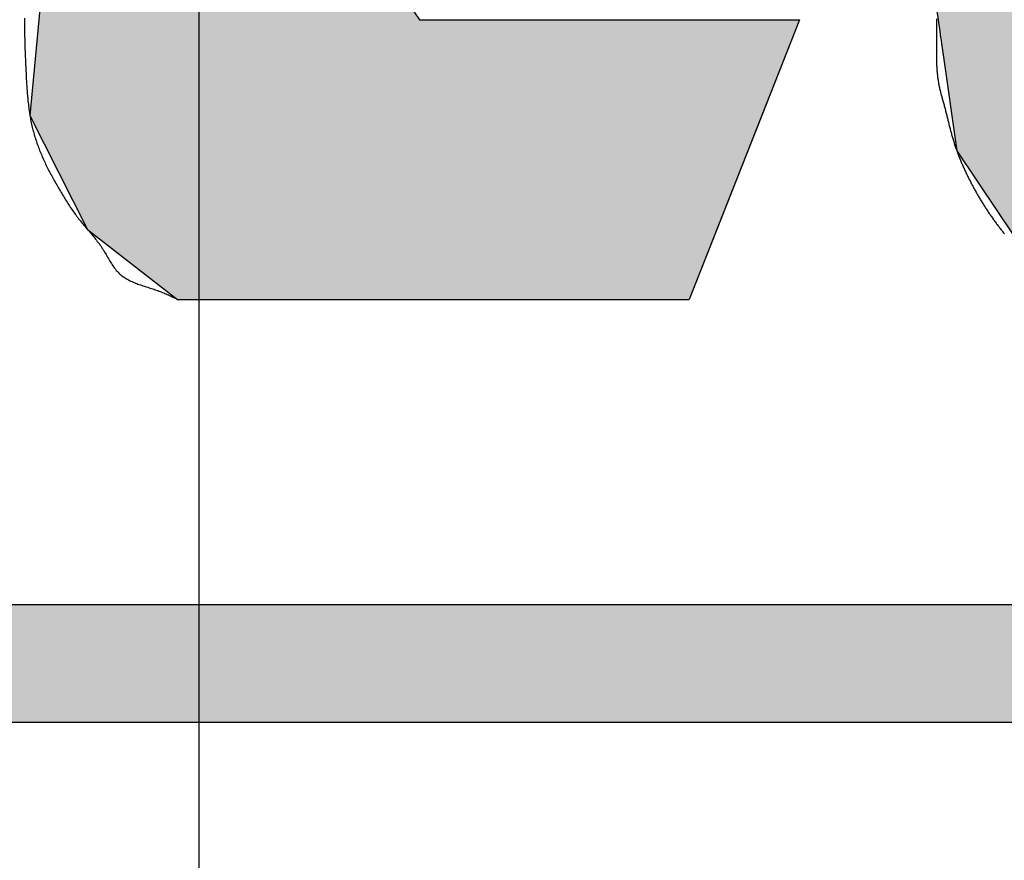
# Model space of a CAD drawing. Extents: x 236 to 506, y 167 to 362.
# Drawn here: x 324 to 326, y 283 to 285 of the extents above; entities that cross this region are included whole.
import ezdxf

# ---------------------------------------------------------------- set-up
doc = ezdxf.new("R2010")
doc.units = 0
doc.linetypes.add('CENTER2', pattern=[28.575, 19.05, -3.175, 3.175, -3.175])
for name, color, linetype in [('ROGO', 6, 'CONTINUOUS'), ('中心線', 4, 'CENTER2'), ('外形線', 7, 'CONTINUOUS'), ('寸法線', 2, 'CONTINUOUS')]:
    doc.layers.add(name, color=color, linetype=linetype)

# ---------------------------------------------------------------- blocks, each defined once
blk = doc.blocks.new('*U32')
at = {"layer": 'ROGO', "color": 4, "linetype": 'CONTINUOUS'}
for p, q in [((2.4954, 0.4903), (31.5497, 0.4903)), ((2.2736, 0), (31.3052, 0))]:
    blk.add_line(p, q, dxfattribs=at)
for points in [[(2.4954, 0.4903), (2.2736, 0), (31.3052, 0)], [(2.4954, 0.4903), (2.4954, 0.4903), (31.5497, 0.4903)], [(2.2736, 0), (2.2736, 0), (31.3052, 0)]]:
    blk.add_solid(points, dxfattribs=at)
at = {"layer": 'ROGO', "color": 4, "linetype": 'CONTINUOUS', "extrusion": (0, 0, -1)}
blk.add_solid([(-2.4954, 0.4903), (-31.5497, 0.4903), (-31.3052, 0)], dxfattribs=at)
blk = doc.blocks.new('*U36')
at = {"layer": 'ROGO', "color": 4, "linetype": 'CONTINUOUS'}
for p, q in [((24.7411, 4.9041), (24.155, 4.798)), ((24.7411, 4.9041), (26.53, 4.9041)), ((26.53, 4.9041), (26.9631, 4.798)), ((24.145, 4.7962), (23.6151, 4.4986)), ((24.155, 4.798), (24.145, 4.7962)), ((26.9631, 4.798), (26.965, 4.7962)), ((26.965, 4.7962), (27.2785, 4.4986)), ((23.6061, 4.487), (23.0386, 3.759)), ((23.6151, 4.4986), (23.6061, 4.487)), ((27.2785, 4.4986), (27.2907, 4.487)), ((27.2907, 4.487), (27.5781, 3.759)), ((23.0241, 3.7404), (23.0005, 3.7102)), ((23.026, 3.7428), (23.0241, 3.7404)), ((23.038, 3.7582), (23.026, 3.7428)), ((23.0386, 3.759), (23.038, 3.7582)), ((25.1921, 3.7404), (25.1088, 3.7102)), ((25.2046, 3.7428), (25.1921, 3.7404)), ((25.2847, 3.7582), (25.2046, 3.7428)), ((25.3726, 3.759), (25.2847, 3.7582)), ((25.3726, 3.759), (25.3766, 3.7582)), ((25.3766, 3.7582), (25.4525, 3.7428)), ((25.4525, 3.7428), (25.4576, 3.7404)), ((25.4576, 3.7404), (25.5215, 3.7102)), ((27.5781, 3.759), (27.5784, 3.7582)), ((27.5784, 3.7582), (27.5845, 3.7428)), ((27.5845, 3.7428), (27.5854, 3.7404)), ((27.5854, 3.7404), (27.5973, 3.7102)), ((22.9975, 3.7063), (22.9633, 3.6624)), ((23.0005, 3.7102), (22.9975, 3.7063)), ((25.098, 3.7063), (25.0157, 3.6624)), ((25.1088, 3.7102), (25.098, 3.7063)), ((25.5215, 3.7102), (25.5261, 3.7063)), ((25.5261, 3.7063), (25.5772, 3.6624)), ((27.5973, 3.7102), (27.5989, 3.7063)), ((27.5989, 3.7063), (27.6162, 3.6624)), ((22.9585, 3.6562), (22.9154, 3.601)), ((22.9592, 3.6571), (22.9585, 3.6562)), ((22.9633, 3.6624), (22.9592, 3.6571)), ((25.0047, 3.6562), (24.928, 3.601)), ((25.0059, 3.6571), (25.0047, 3.6562)), ((25.0157, 3.6624), (25.0059, 3.6571)), ((25.5772, 3.6624), (25.5807, 3.6571)), ((25.5807, 3.6571), (25.5812, 3.6562)), ((25.5812, 3.6562), (25.6175, 3.601)), ((27.6187, 3.6562), (27.6027, 3.601)), ((27.6162, 3.6624), (27.6183, 3.6571)), ((27.6183, 3.6571), (27.6187, 3.6562)), ((22.9104, 3.5946), (22.879, 3.5544)), ((22.9154, 3.601), (22.9104, 3.5946)), ((24.9191, 3.5946), (24.8762, 3.5544)), ((24.928, 3.601), (24.9191, 3.5946)), ((25.6175, 3.601), (25.6196, 3.5946)), ((25.6196, 3.5946), (25.6326, 3.5544)), ((27.6008, 3.5946), (27.5892, 3.5544)), ((27.6027, 3.601), (27.6008, 3.5946)), ((22.879, 3.5544), (22.8731, 3.5284)), ((24.8762, 3.5544), (24.8485, 3.5284)), ((25.6326, 3.5544), (25.641, 3.5284)), ((27.5892, 3.5544), (27.5817, 3.5284)), ((22.8714, 3.521), (22.8544, 3.4471)), ((22.8731, 3.5284), (22.8714, 3.521)), ((24.8407, 3.521), (24.7801, 3.4471)), ((24.8485, 3.5284), (24.8407, 3.521)), ((25.641, 3.5284), (25.6416, 3.521)), ((25.6416, 3.521), (25.6469, 3.4471)), ((27.5795, 3.521), (27.5582, 3.4471)), ((27.5817, 3.5284), (27.5795, 3.521)), ((22.8544, 3.4471), (22.8525, 3.4391)), ((24.7801, 3.4471), (24.7735, 3.4391)), ((25.6469, 3.4471), (25.6458, 3.4391)), ((27.5582, 3.4471), (27.5558, 3.4391)), ((22.8525, 3.4391), (22.8344, 3.3601)), ((24.7735, 3.4391), (24.7252, 3.3601)), ((25.6458, 3.4391), (25.6349, 3.3601)), ((27.5558, 3.4391), (27.533, 3.3601)), ((22.8324, 3.3517), (22.8138, 3.2705)), ((22.8344, 3.3601), (22.8324, 3.3517)), ((24.7201, 3.3517), (24.6858, 3.2705)), ((24.7252, 3.3601), (24.7201, 3.3517)), ((25.6321, 3.3517), (25.6054, 3.2705)), ((25.6349, 3.3601), (25.6321, 3.3517)), ((27.5306, 3.3517), (27.5071, 3.2705)), ((27.533, 3.3601), (27.5306, 3.3517)), ((22.8118, 3.262), (22.7933, 3.1815)), ((22.8138, 3.2705), (22.8118, 3.262)), ((24.6822, 3.262), (24.6633, 3.1815)), ((24.6858, 3.2705), (24.6822, 3.262)), ((25.601, 3.262), (25.5595, 3.1815)), ((25.6054, 3.2705), (25.601, 3.262)), ((27.5046, 3.262), (27.4813, 3.1815)), ((27.5071, 3.2705), (27.5046, 3.262)), ((22.7914, 3.1732), (22.7738, 3.0964)), ((22.7933, 3.1815), (22.7914, 3.1732)), ((24.6614, 3.1732), (24.6585, 3.0964)), ((24.6633, 3.1815), (24.6614, 3.1732)), ((25.5536, 3.1732), (25.499, 3.0964)), ((25.5595, 3.1815), (25.5536, 3.1732)), ((27.4789, 3.1732), (27.4567, 3.0964)), ((27.4813, 3.1815), (27.4789, 3.1732)), ((22.772, 3.0887), (22.7558, 3.0183)), ((22.7738, 3.0964), (22.772, 3.0887)), ((24.6585, 3.0964), (24.6583, 3.0887)), ((24.6583, 3.0887), (24.6717, 3.0183)), ((25.4917, 3.0887), (25.4258, 3.0183)), ((25.499, 3.0964), (25.4917, 3.0887)), ((27.4545, 3.0887), (27.4341, 3.0183)), ((27.4567, 3.0964), (27.4545, 3.0887)), ((22.7542, 3.0114), (22.7452, 2.972)), ((22.7558, 3.0183), (22.7542, 3.0114)), ((24.6717, 3.0183), (24.673, 3.0114)), ((24.673, 3.0114), (24.6918, 2.972)), ((25.4174, 3.0114), (25.3696, 2.972)), ((25.4258, 3.0183), (25.4174, 3.0114)), ((27.4321, 3.0114), (27.4207, 2.972)), ((27.4341, 3.0183), (27.4321, 3.0114)), ((22.7452, 2.972), (22.7491, 2.95)), ((24.6918, 2.972), (24.7023, 2.95)), ((25.3696, 2.972), (25.3428, 2.95)), ((27.4207, 2.972), (27.4144, 2.95)), ((22.7491, 2.95), (22.7502, 2.9441)), ((22.7502, 2.9441), (22.7592, 2.8938)), ((24.7023, 2.95), (24.7051, 2.9441)), ((24.7051, 2.9441), (24.7492, 2.8938)), ((25.3334, 2.9441), (25.253, 2.8938)), ((25.3428, 2.95), (25.3334, 2.9441)), ((27.4127, 2.9441), (27.3981, 2.8938)), ((27.4144, 2.95), (27.4127, 2.9441)), ((22.7592, 2.8938), (22.7601, 2.8892)), ((22.7601, 2.8892), (22.7667, 2.852)), ((24.7492, 2.8938), (24.7533, 2.8892)), ((24.7533, 2.8892), (24.811, 2.852)), ((25.2427, 2.8892), (25.1594, 2.852)), ((25.253, 2.8938), (25.2427, 2.8892)), ((27.3968, 2.8892), (27.386, 2.852)), ((27.3981, 2.8938), (27.3968, 2.8892)), ((22.7667, 2.852), (22.7673, 2.8488)), ((22.7673, 2.8488), (22.7714, 2.8259)), ((24.811, 2.852), (24.8159, 2.8488)), ((24.8159, 2.8488), (24.8858, 2.8259)), ((25.1481, 2.8488), (25.0656, 2.8259)), ((25.1594, 2.852), (25.1481, 2.8488)), ((27.3851, 2.8488), (27.3785, 2.8259)), ((27.386, 2.852), (27.3851, 2.8488)), ((22.7714, 2.8259), (22.7717, 2.8243)), ((22.7717, 2.8243), (22.7731, 2.8166)), ((22.7731, 2.8166), (22.7764, 2.7984)), ((22.7764, 2.7984), (22.8516, 2.3797)), ((24.8858, 2.8259), (24.8907, 2.8243)), ((25.0656, 2.8259), (25.05, 2.8243)), ((27.3705, 2.7984), (26.9934, 2.3797)), ((27.3758, 2.8166), (27.3705, 2.7984)), ((27.378, 2.8243), (27.3758, 2.8166)), ((27.3785, 2.8259), (27.378, 2.8243)), ((22.8516, 2.3797), (23.0653, 2.1271)), ((26.9934, 2.3797), (26.7659, 2.1271)), ((23.0653, 2.1271), (23.2426, 1.9175)), ((26.7659, 2.1271), (26.3727, 1.9175)), ((23.2426, 1.9175), (23.5655, 1.8307)), ((26.3727, 1.9175), (26.2099, 1.8307)), ((23.5655, 1.8307), (23.8251, 1.7609)), ((26.2099, 1.8307), (25.614, 1.7609)), ((23.8251, 1.7609), (25.614, 1.7609))]:
    blk.add_line(p, q, dxfattribs=at)
for points in [[(24.7411, 4.9041), (24.155, 4.798), (26.9631, 4.798)], [(24.7411, 4.9041), (24.7411, 4.9041), (26.53, 4.9041)], [(24.145, 4.7962), (23.6151, 4.4986), (27.2785, 4.4986)], [(24.155, 4.798), (24.145, 4.7962), (26.965, 4.7962)], [(23.6061, 4.487), (23.0386, 3.759), (27.5781, 3.759)], [(23.6151, 4.4986), (23.6061, 4.487), (27.2907, 4.487)], [(23.0241, 3.7404), (23.0005, 3.7102), (25.1088, 3.7102)], [(23.026, 3.7428), (23.0241, 3.7404), (25.1921, 3.7404)], [(23.038, 3.7582), (23.026, 3.7428), (25.2046, 3.7428)], [(23.0386, 3.759), (23.038, 3.7582), (25.2847, 3.7582)], [(25.3726, 3.759), (25.3766, 3.7582), (27.5784, 3.7582)], [(25.3766, 3.7582), (25.4525, 3.7428), (27.5845, 3.7428)], [(25.4525, 3.7428), (25.4576, 3.7404), (27.5854, 3.7404)], [(25.4576, 3.7404), (25.5215, 3.7102), (27.5973, 3.7102)], [(22.9975, 3.7063), (22.9633, 3.6624), (25.0157, 3.6624)], [(23.0005, 3.7102), (22.9975, 3.7063), (25.098, 3.7063)], [(25.5215, 3.7102), (25.5261, 3.7063), (27.5989, 3.7063)], [(25.5261, 3.7063), (25.5772, 3.6624), (27.6162, 3.6624)], [(22.9585, 3.6562), (22.9154, 3.601), (24.928, 3.601)], [(22.9592, 3.6571), (22.9585, 3.6562), (25.0047, 3.6562)], [(22.9633, 3.6624), (22.9592, 3.6571), (25.0059, 3.6571)], [(25.5772, 3.6624), (25.5807, 3.6571), (27.6183, 3.6571)], [(25.5807, 3.6571), (25.5812, 3.6562), (27.6187, 3.6562)], [(25.5812, 3.6562), (25.6175, 3.601), (27.6027, 3.601)], [(22.9104, 3.5946), (22.879, 3.5544), (24.8762, 3.5544)], [(22.9154, 3.601), (22.9104, 3.5946), (24.9191, 3.5946)], [(25.6175, 3.601), (25.6196, 3.5946), (27.6008, 3.5946)], [(25.6196, 3.5946), (25.6326, 3.5544), (27.5892, 3.5544)], [(22.879, 3.5544), (22.8731, 3.5284), (24.8485, 3.5284)], [(25.6326, 3.5544), (25.641, 3.5284), (27.5817, 3.5284)], [(22.8714, 3.521), (22.8544, 3.4471), (24.7801, 3.4471)], [(22.8731, 3.5284), (22.8714, 3.521), (24.8407, 3.521)], [(25.641, 3.5284), (25.6416, 3.521), (27.5795, 3.521)], [(25.6416, 3.521), (25.6469, 3.4471), (27.5582, 3.4471)], [(22.8544, 3.4471), (22.8525, 3.4391), (24.7735, 3.4391)], [(25.6469, 3.4471), (25.6458, 3.4391), (27.5558, 3.4391)], [(22.8525, 3.4391), (22.8344, 3.3601), (24.7252, 3.3601)], [(25.6458, 3.4391), (25.6349, 3.3601), (27.533, 3.3601)], [(22.8324, 3.3517), (22.8138, 3.2705), (24.6858, 3.2705)], [(22.8344, 3.3601), (22.8324, 3.3517), (24.7201, 3.3517)], [(25.6321, 3.3517), (25.6054, 3.2705), (27.5071, 3.2705)], [(25.6349, 3.3601), (25.6321, 3.3517), (27.5306, 3.3517)], [(22.8118, 3.262), (22.7933, 3.1815), (24.6633, 3.1815)], [(22.8138, 3.2705), (22.8118, 3.262), (24.6822, 3.262)], [(25.601, 3.262), (25.5595, 3.1815), (27.4813, 3.1815)], [(25.6054, 3.2705), (25.601, 3.262), (27.5046, 3.262)], [(22.7914, 3.1732), (22.7738, 3.0964), (24.6585, 3.0964)], [(22.7933, 3.1815), (22.7914, 3.1732), (24.6614, 3.1732)], [(25.5536, 3.1732), (25.499, 3.0964), (27.4567, 3.0964)], [(25.5595, 3.1815), (25.5536, 3.1732), (27.4789, 3.1732)], [(22.772, 3.0887), (22.7558, 3.0183), (24.6717, 3.0183)], [(22.7738, 3.0964), (22.772, 3.0887), (24.6583, 3.0887)], [(25.4917, 3.0887), (25.4258, 3.0183), (27.4341, 3.0183)], [(25.499, 3.0964), (25.4917, 3.0887), (27.4545, 3.0887)], [(22.7542, 3.0114), (22.7452, 2.972), (24.6918, 2.972)], [(22.7558, 3.0183), (22.7542, 3.0114), (24.673, 3.0114)], [(25.4174, 3.0114), (25.3696, 2.972), (27.4207, 2.972)], [(25.4258, 3.0183), (25.4174, 3.0114), (27.4321, 3.0114)], [(22.7452, 2.972), (22.7491, 2.95), (24.7023, 2.95)], [(25.3696, 2.972), (25.3428, 2.95), (27.4144, 2.95)], [(22.7491, 2.95), (22.7502, 2.9441), (24.7051, 2.9441)], [(22.7502, 2.9441), (22.7592, 2.8938), (24.7492, 2.8938)], [(25.3334, 2.9441), (25.253, 2.8938), (27.3981, 2.8938)], [(25.3428, 2.95), (25.3334, 2.9441), (27.4127, 2.9441)], [(22.7592, 2.8938), (22.7601, 2.8892), (24.7533, 2.8892)], [(22.7601, 2.8892), (22.7667, 2.852), (24.811, 2.852)], [(25.2427, 2.8892), (25.1594, 2.852), (27.386, 2.852)], [(25.253, 2.8938), (25.2427, 2.8892), (27.3968, 2.8892)], [(22.7667, 2.852), (22.7673, 2.8488), (24.8159, 2.8488)], [(22.7673, 2.8488), (22.7714, 2.8259), (24.8858, 2.8259)], [(25.1481, 2.8488), (25.0656, 2.8259), (27.3785, 2.8259)], [(25.1594, 2.852), (25.1481, 2.8488), (27.3851, 2.8488)], [(22.7714, 2.8259), (22.7717, 2.8243), (24.8907, 2.8243)], [(22.7717, 2.8243), (22.7731, 2.8166), (24.975, 2.8166)], [(22.7731, 2.8166), (22.7764, 2.7984), (27.3705, 2.7984)], [(22.7764, 2.7984), (22.8516, 2.3797), (26.9934, 2.3797)], [(25.05, 2.8243), (24.975, 2.8166), (27.3758, 2.8166)], [(25.0656, 2.8259), (25.05, 2.8243), (27.378, 2.8243)], [(22.8516, 2.3797), (23.0653, 2.1271), (26.7659, 2.1271)], [(23.0653, 2.1271), (23.2426, 1.9175), (26.3727, 1.9175)], [(23.2426, 1.9175), (23.5655, 1.8307), (26.2099, 1.8307)], [(23.5655, 1.8307), (23.8251, 1.7609), (25.614, 1.7609)], [(23.8251, 1.7609), (23.8251, 1.7609), (25.614, 1.7609)]]:
    blk.add_solid(points, dxfattribs=at)
at = {"layer": 'ROGO', "color": 4, "linetype": 'CONTINUOUS', "extrusion": (0, 0, -1)}
for points in [[(-24.7411, 4.9041), (-26.53, 4.9041), (-26.9631, 4.798)], [(-24.145, 4.7962), (-26.965, 4.7962), (-27.2785, 4.4986)], [(-24.155, 4.798), (-26.9631, 4.798), (-26.965, 4.7962)], [(-23.6061, 4.487), (-27.2907, 4.487), (-27.5781, 3.759)], [(-23.6151, 4.4986), (-27.2785, 4.4986), (-27.2907, 4.487)], [(-23.0241, 3.7404), (-25.1921, 3.7404), (-25.1088, 3.7102)], [(-23.026, 3.7428), (-25.2046, 3.7428), (-25.1921, 3.7404)], [(-23.038, 3.7582), (-25.2847, 3.7582), (-25.2046, 3.7428)], [(-23.0386, 3.759), (-25.3726, 3.759), (-25.2847, 3.7582)], [(-25.3726, 3.759), (-27.5781, 3.759), (-27.5784, 3.7582)], [(-25.3766, 3.7582), (-27.5784, 3.7582), (-27.5845, 3.7428)], [(-25.4525, 3.7428), (-27.5845, 3.7428), (-27.5854, 3.7404)], [(-25.4576, 3.7404), (-27.5854, 3.7404), (-27.5973, 3.7102)], [(-22.9975, 3.7063), (-25.098, 3.7063), (-25.0157, 3.6624)], [(-23.0005, 3.7102), (-25.1088, 3.7102), (-25.098, 3.7063)], [(-25.5215, 3.7102), (-27.5973, 3.7102), (-27.5989, 3.7063)], [(-25.5261, 3.7063), (-27.5989, 3.7063), (-27.6162, 3.6624)], [(-22.9585, 3.6562), (-25.0047, 3.6562), (-24.928, 3.601)], [(-22.9592, 3.6571), (-25.0059, 3.6571), (-25.0047, 3.6562)], [(-22.9633, 3.6624), (-25.0157, 3.6624), (-25.0059, 3.6571)], [(-25.5772, 3.6624), (-27.6162, 3.6624), (-27.6183, 3.6571)], [(-25.5807, 3.6571), (-27.6183, 3.6571), (-27.6187, 3.6562)], [(-25.5812, 3.6562), (-27.6187, 3.6562), (-27.6027, 3.601)], [(-22.9104, 3.5946), (-24.9191, 3.5946), (-24.8762, 3.5544)], [(-22.9154, 3.601), (-24.928, 3.601), (-24.9191, 3.5946)], [(-25.6175, 3.601), (-27.6027, 3.601), (-27.6008, 3.5946)], [(-25.6196, 3.5946), (-27.6008, 3.5946), (-27.5892, 3.5544)], [(-22.879, 3.5544), (-24.8762, 3.5544), (-24.8485, 3.5284)], [(-25.6326, 3.5544), (-27.5892, 3.5544), (-27.5817, 3.5284)], [(-22.8714, 3.521), (-24.8407, 3.521), (-24.7801, 3.4471)], [(-22.8731, 3.5284), (-24.8485, 3.5284), (-24.8407, 3.521)], [(-25.641, 3.5284), (-27.5817, 3.5284), (-27.5795, 3.521)], [(-25.6416, 3.521), (-27.5795, 3.521), (-27.5582, 3.4471)], [(-22.8544, 3.4471), (-24.7801, 3.4471), (-24.7735, 3.4391)], [(-25.6469, 3.4471), (-27.5582, 3.4471), (-27.5558, 3.4391)], [(-22.8525, 3.4391), (-24.7735, 3.4391), (-24.7252, 3.3601)], [(-25.6458, 3.4391), (-27.5558, 3.4391), (-27.533, 3.3601)], [(-22.8324, 3.3517), (-24.7201, 3.3517), (-24.6858, 3.2705)], [(-22.8344, 3.3601), (-24.7252, 3.3601), (-24.7201, 3.3517)], [(-25.6321, 3.3517), (-27.5306, 3.3517), (-27.5071, 3.2705)], [(-25.6349, 3.3601), (-27.533, 3.3601), (-27.5306, 3.3517)], [(-22.8118, 3.262), (-24.6822, 3.262), (-24.6633, 3.1815)], [(-22.8138, 3.2705), (-24.6858, 3.2705), (-24.6822, 3.262)], [(-25.601, 3.262), (-27.5046, 3.262), (-27.4813, 3.1815)], [(-25.6054, 3.2705), (-27.5071, 3.2705), (-27.5046, 3.262)], [(-22.7914, 3.1732), (-24.6614, 3.1732), (-24.6585, 3.0964)], [(-22.7933, 3.1815), (-24.6633, 3.1815), (-24.6614, 3.1732)], [(-25.5536, 3.1732), (-27.4789, 3.1732), (-27.4567, 3.0964)], [(-25.5595, 3.1815), (-27.4813, 3.1815), (-27.4789, 3.1732)], [(-22.772, 3.0887), (-24.6583, 3.0887), (-24.6717, 3.0183)], [(-22.7738, 3.0964), (-24.6585, 3.0964), (-24.6583, 3.0887)], [(-25.4917, 3.0887), (-27.4545, 3.0887), (-27.4341, 3.0183)], [(-25.499, 3.0964), (-27.4567, 3.0964), (-27.4545, 3.0887)], [(-22.7542, 3.0114), (-24.673, 3.0114), (-24.6918, 2.972)], [(-22.7558, 3.0183), (-24.6717, 3.0183), (-24.673, 3.0114)], [(-25.4174, 3.0114), (-27.4321, 3.0114), (-27.4207, 2.972)], [(-25.4258, 3.0183), (-27.4341, 3.0183), (-27.4321, 3.0114)], [(-22.7452, 2.972), (-24.6918, 2.972), (-24.7023, 2.95)], [(-25.3696, 2.972), (-27.4207, 2.972), (-27.4144, 2.95)], [(-22.7491, 2.95), (-24.7023, 2.95), (-24.7051, 2.9441)], [(-22.7502, 2.9441), (-24.7051, 2.9441), (-24.7492, 2.8938)], [(-25.3334, 2.9441), (-27.4127, 2.9441), (-27.3981, 2.8938)], [(-25.3428, 2.95), (-27.4144, 2.95), (-27.4127, 2.9441)], [(-22.7592, 2.8938), (-24.7492, 2.8938), (-24.7533, 2.8892)], [(-22.7601, 2.8892), (-24.7533, 2.8892), (-24.811, 2.852)], [(-25.2427, 2.8892), (-27.3968, 2.8892), (-27.386, 2.852)], [(-25.253, 2.8938), (-27.3981, 2.8938), (-27.3968, 2.8892)], [(-22.7667, 2.852), (-24.811, 2.852), (-24.8159, 2.8488)], [(-22.7673, 2.8488), (-24.8159, 2.8488), (-24.8858, 2.8259)], [(-25.1481, 2.8488), (-27.3851, 2.8488), (-27.3785, 2.8259)], [(-25.1594, 2.852), (-27.386, 2.852), (-27.3851, 2.8488)], [(-22.7714, 2.8259), (-24.8858, 2.8259), (-24.8907, 2.8243)], [(-22.7717, 2.8243), (-24.8907, 2.8243), (-24.975, 2.8166)], [(-22.7731, 2.8166), (-27.3758, 2.8166), (-27.3705, 2.7984)], [(-22.7764, 2.7984), (-27.3705, 2.7984), (-26.9934, 2.3797)], [(-25.05, 2.8243), (-27.378, 2.8243), (-27.3758, 2.8166)], [(-25.0656, 2.8259), (-27.3785, 2.8259), (-27.378, 2.8243)], [(-22.8516, 2.3797), (-26.9934, 2.3797), (-26.7659, 2.1271)], [(-23.0653, 2.1271), (-26.7659, 2.1271), (-26.3727, 1.9175)], [(-23.2426, 1.9175), (-26.3727, 1.9175), (-26.2099, 1.8307)], [(-23.5655, 1.8307), (-26.2099, 1.8307), (-25.614, 1.7609)]]:
    blk.add_solid(points, dxfattribs=at)
blk = doc.blocks.new('*U37')
at = {"layer": 'ROGO', "color": 4, "linetype": 'CONTINUOUS'}
for p, q in [((19.8683, 4.891), (18.7943, 4.5402)), ((19.8683, 4.891), (23.0029, 4.891)), ((23.0029, 4.891), (22.828, 4.5402)), ((18.7943, 4.5402), (18.1582, 3.7264)), ((22.828, 4.5402), (22.4222, 3.7264)), ((18.1582, 3.7264), (18.0988, 3.6505)), ((20.4633, 3.7264), (20.3373, 3.6505)), ((20.4633, 3.7264), (22.4222, 3.7264)), ((18.0988, 3.6505), (18.0719, 3.4189)), ((20.3373, 3.6505), (19.9532, 3.4189)), ((18.0719, 3.4189), (18.0392, 3.1384)), ((19.9532, 3.4189), (19.8337, 3.1384)), ((18.0392, 3.1384), (18.0145, 2.9255)), ((19.8337, 3.1384), (20.0213, 2.9255)), ((18.0145, 2.9255), (17.9681, 2.5266)), ((20.0213, 2.9255), (22.0228, 2.9255)), ((22.0228, 2.9255), (21.8239, 2.5266)), ((17.9681, 2.5266), (18.2724, 2.0515)), ((21.8239, 2.5266), (21.587, 2.0515)), ((18.2724, 2.0515), (18.7461, 1.7609)), ((21.587, 2.0515), (21.4421, 1.7609)), ((18.7461, 1.7609), (21.4421, 1.7609))]:
    blk.add_line(p, q, dxfattribs=at)
for points in [[(19.8683, 4.891), (18.7943, 4.5402), (22.828, 4.5402)], [(19.8683, 4.891), (19.8683, 4.891), (23.0029, 4.891)], [(18.7943, 4.5402), (18.1582, 3.7264), (22.4222, 3.7264)], [(18.1582, 3.7264), (18.0988, 3.6505), (20.3373, 3.6505)], [(20.4633, 3.7264), (20.4633, 3.7264), (22.4222, 3.7264)], [(18.0988, 3.6505), (18.0719, 3.4189), (19.9532, 3.4189)], [(18.0719, 3.4189), (18.0392, 3.1384), (19.8337, 3.1384)], [(18.0392, 3.1384), (18.0145, 2.9255), (20.0213, 2.9255)], [(18.0145, 2.9255), (17.9681, 2.5266), (21.8239, 2.5266)], [(20.0213, 2.9255), (20.0213, 2.9255), (22.0228, 2.9255)], [(17.9681, 2.5266), (18.2724, 2.0515), (21.587, 2.0515)], [(18.2724, 2.0515), (18.7461, 1.7609), (21.4421, 1.7609)], [(18.7461, 1.7609), (18.7461, 1.7609), (21.4421, 1.7609)]]:
    blk.add_solid(points, dxfattribs=at)
at = {"layer": 'ROGO', "color": 4, "linetype": 'CONTINUOUS', "extrusion": (0, 0, -1)}
for points in [[(-19.8683, 4.891), (-23.0029, 4.891), (-22.828, 4.5402)], [(-18.7943, 4.5402), (-22.828, 4.5402), (-22.4222, 3.7264)], [(-18.1582, 3.7264), (-20.4633, 3.7264), (-20.3373, 3.6505)], [(-18.0988, 3.6505), (-20.3373, 3.6505), (-19.9532, 3.4189)], [(-18.0719, 3.4189), (-19.9532, 3.4189), (-19.8337, 3.1384)], [(-18.0392, 3.1384), (-19.8337, 3.1384), (-20.0213, 2.9255)], [(-18.0145, 2.9255), (-22.0228, 2.9255), (-21.8239, 2.5266)], [(-17.9681, 2.5266), (-21.8239, 2.5266), (-21.587, 2.0515)], [(-18.2724, 2.0515), (-21.587, 2.0515), (-21.4421, 1.7609)]]:
    blk.add_solid(points, dxfattribs=at)
blk = doc.blocks.new('A$C5260192C')
at = {"layer": 'ROGO', "color": 4}
for p, q in [((20.0213, 2.9255), (22.0228, 2.9255)), ((22.0228, 2.9255), (21.4421, 1.7609)), ((18.7461, 1.7609), (21.4421, 1.7609)), ((2.4614, 0.4903), (31.5497, 0.4903)), ((0, 0), (33.1075, 0))]:
    blk.add_line(p, q, dxfattribs=at)
for points in [[(17.9399, 2.9318, 0), (17.9398, 2.9253, 0), (17.9397, 2.9188, 0), (17.9397, 2.9123, 0), (17.9397, 2.9058, 0), (17.9397, 2.8993, 0), (17.9397, 2.8927, 0), (17.9398, 2.8862, 0), (17.9399, 2.8797, 0), (17.94, 2.8732, 0), (17.9401, 2.8667, 0), (17.9402, 2.8602, 0), (17.9404, 2.8537, 0), (17.9406, 2.8471, 0), (17.9408, 2.8406, 0), (17.941, 2.8341, 0), (17.9412, 2.8276, 0), (17.9415, 2.821, 0), (17.9417, 2.8145, 0), (17.942, 2.808, 0), (17.9423, 2.8014, 0), (17.9426, 2.7949, 0), (17.9429, 2.7884, 0), (17.9432, 2.7818, 0), (17.9435, 2.7753, 0), (17.9438, 2.7688, 0), (17.9442, 2.7622, 0), (17.9446, 2.7557, 0), (17.9449, 2.7491, 0), (17.9453, 2.7426, 0), (17.9457, 2.736, 0), (17.9461, 2.7295, 0), (17.9464, 2.7229, 0), (17.9468, 2.7164, 0), (17.9472, 2.7098, 0), (17.9476, 2.7033, 0), (17.9481, 2.6967, 0), (17.9485, 2.6902, 0), (17.9489, 2.6836, 0), (17.9493, 2.6771, 0), (17.9498, 2.6705, 0), (17.9503, 2.664, 0), (17.9508, 2.6575, 0), (17.9513, 2.6509, 0), (17.9518, 2.6444, 0), (17.9524, 2.6379, 0), (17.953, 2.6313, 0), (17.9536, 2.6248, 0), (17.9543, 2.6183, 0), (17.9549, 2.6118, 0), (17.9557, 2.6053, 0), (17.9564, 2.5988, 0), (17.9572, 2.5923, 0), (17.958, 2.5859, 0), (17.9589, 2.5794, 0), (17.9599, 2.573, 0), (17.9608, 2.5665, 0), (17.9618, 2.5601, 0), (17.9629, 2.5537, 0), (17.964, 2.5473, 0), (17.9652, 2.5409, 0), (17.9665, 2.5345, 0), (17.9678, 2.5282, 0), (17.9691, 2.5218, 0), (17.9705, 2.5155, 0), (17.972, 2.5092, 0), (17.9736, 2.5029, 0), (17.9752, 2.4966, 0), (17.9769, 2.4903, 0), (17.9787, 2.4841, 0), (17.9805, 2.4779, 0), (17.9824, 2.4717, 0), (17.9844, 2.4655, 0), (17.9865, 2.4593, 0), (17.9886, 2.4532, 0), (17.9908, 2.447, 0), (17.9931, 2.4409, 0), (17.9955, 2.4349, 0), (17.9979, 2.4288, 0), (18.0004, 2.4228, 0), (18.0029, 2.4168, 0), (18.0055, 2.4108, 0), (18.0082, 2.4048, 0), (18.0109, 2.3989, 0), (18.0137, 2.393, 0), (18.0166, 2.3871, 0), (18.0195, 2.3813, 0), (18.0224, 2.3754, 0), (18.0254, 2.3696, 0), (18.0285, 2.3639, 0), (18.0316, 2.3581, 0), (18.0347, 2.3524, 0), (18.0379, 2.3467, 0), (18.0411, 2.3411, 0), (18.0444, 2.3354, 0), (18.0477, 2.3298, 0), (18.0511, 2.3243, 0), (18.0545, 2.3187, 0), (18.0579, 2.3132, 0), (18.0614, 2.3077, 0), (18.0649, 2.3022, 0), (18.0684, 2.2967, 0), (18.072, 2.2913, 0), (18.0756, 2.2858, 0), (18.0792, 2.2804, 0), (18.0829, 2.275, 0), (18.0866, 2.2697, 0), (18.0903, 2.2643, 0), (18.094, 2.259, 0), (18.0978, 2.2537, 0), (18.1016, 2.2484, 0), (18.1054, 2.2431, 0), (18.1092, 2.2378, 0), (18.1131, 2.2325, 0), (18.1169, 2.2273, 0), (18.1208, 2.222, 0), (18.1247, 2.2168, 0), (18.1286, 2.2116, 0), (18.1325, 2.2064, 0), (18.1365, 2.2012, 0), (18.1404, 2.196, 0), (18.1444, 2.1908, 0), (18.1484, 2.1856, 0), (18.1524, 2.1805, 0), (18.1564, 2.1753, 0), (18.1604, 2.1702, 0), (18.1645, 2.1651, 0), (18.1686, 2.16, 0), (18.1727, 2.1549, 0), (18.1768, 2.1499, 0), (18.181, 2.1449, 0), (18.1852, 2.1399, 0), (18.1894, 2.135, 0), (18.1937, 2.1301, 0), (18.198, 2.1252, 0), (18.2023, 2.1204, 0), (18.2067, 2.1156, 0), (18.2111, 2.1108, 0), (18.2156, 2.1061, 0), (18.2201, 2.1014, 0), (18.2247, 2.0968, 0), (18.2292, 2.0922, 0), (18.2339, 2.0876, 0), (18.2385, 2.0831, 0), (18.2432, 2.0786, 0), (18.248, 2.0742, 0), (18.2527, 2.0697, 0), (18.2574, 2.0653, 0), (18.2622, 2.0608, 0), (18.267, 2.0564, 0), (18.2718, 2.052, 0), (18.2765, 2.0476, 0), (18.2813, 2.0432, 0), (18.2861, 2.0388, 0), (18.2908, 2.0343, 0), (18.2956, 2.0298, 0), (18.3003, 2.0253, 0), (18.305, 2.0208, 0), (18.3096, 2.0163, 0), (18.3143, 2.0117, 0), (18.3189, 2.0071, 0), (18.3234, 2.0024, 0), (18.3279, 1.9977, 0), (18.3324, 1.9929, 0), (18.3368, 1.9881, 0), (18.3411, 1.9832, 0), (18.3454, 1.9783, 0), (18.3497, 1.9732, 0), (18.3538, 1.9682, 0), (18.3579, 1.963, 0), (18.3619, 1.9577, 0), (18.3659, 1.9525, 0), (18.3698, 1.9471, 0), (18.3737, 1.9418, 0), (18.3776, 1.9364, 0), (18.3814, 1.9311, 0), (18.3853, 1.9258, 0), (18.3892, 1.9205, 0), (18.3932, 1.9153, 0), (18.3972, 1.9101, 0), (18.4013, 1.9051, 0), (18.4054, 1.9001, 0), (18.4096, 1.8953, 0), (18.414, 1.8906, 0), (18.4184, 1.8861, 0), (18.423, 1.8817, 0), (18.4277, 1.8776, 0), (18.4325, 1.8736, 0), (18.4375, 1.8697, 0), (18.4426, 1.8661, 0), (18.4478, 1.8626, 0), (18.4532, 1.8592, 0), (18.4586, 1.856, 0), (18.4642, 1.853, 0), (18.4698, 1.8501, 0), (18.4756, 1.8473, 0), (18.4814, 1.8446, 0), (18.4873, 1.842, 0), (18.4933, 1.8396, 0), (18.4994, 1.8372, 0), (18.5055, 1.835, 0), (18.5118, 1.8328, 0), (18.518, 1.8307, 0), (18.5243, 1.8287, 0), (18.5307, 1.8267, 0), (18.5371, 1.8248, 0), (18.5436, 1.823, 0), (18.5501, 1.8212, 0), (18.5566, 1.8194, 0), (18.5631, 1.8177, 0), (18.5697, 1.816, 0), (18.5763, 1.8144, 0), (18.5828, 1.8127, 0), (18.5894, 1.8111, 0), (18.596, 1.8095, 0), (18.6026, 1.8078, 0), (18.6091, 1.8061, 0), (18.6157, 1.8045, 0), (18.6222, 1.8028, 0), (18.6287, 1.801, 0), (18.6352, 1.7993, 0), (18.6416, 1.7975, 0), (18.648, 1.7956, 0), (18.6543, 1.7937, 0), (18.6606, 1.7917, 0), (18.6669, 1.7897, 0), (18.6731, 1.7876, 0), (18.6793, 1.7856, 0), (18.6855, 1.7834, 0), (18.6916, 1.7813, 0), (18.6977, 1.7791, 0), (18.7038, 1.7769, 0), (18.7099, 1.7746, 0), (18.7159, 1.7724, 0), (18.722, 1.7701, 0), (18.728, 1.7678, 0), (18.7341, 1.7655, 0), (18.7401, 1.7632, 0), (18.7461, 1.7609, 0)], [(22.7448, 2.929, 0), (22.7448, 2.9246, 0), (22.7448, 2.9201, 0), (22.7448, 2.9156, 0), (22.7449, 2.9112, 0), (22.7449, 2.9067, 0), (22.7449, 2.9022, 0), (22.7449, 2.8977, 0), (22.7449, 2.8933, 0), (22.7449, 2.8888, 0), (22.7449, 2.8843, 0), (22.7449, 2.8798, 0), (22.7449, 2.8753, 0), (22.7449, 2.8708, 0), (22.7449, 2.8663, 0), (22.7449, 2.8618, 0), (22.7449, 2.8573, 0), (22.7449, 2.8528, 0), (22.7448, 2.8483, 0), (22.7448, 2.8438, 0), (22.7447, 2.8392, 0), (22.7447, 2.8347, 0), (22.7446, 2.8302, 0), (22.7445, 2.8257, 0), (22.7445, 2.8211, 0), (22.7444, 2.8166, 0), (22.7444, 2.8121, 0), (22.7443, 2.8076, 0), (22.7443, 2.803, 0), (22.7442, 2.7985, 0), (22.7442, 2.794, 0), (22.7442, 2.7895, 0), (22.7442, 2.7849, 0), (22.7442, 2.7804, 0), (22.7443, 2.7759, 0), (22.7443, 2.7714, 0), (22.7444, 2.7668, 0), (22.7445, 2.7623, 0), (22.7446, 2.7578, 0), (22.7447, 2.7533, 0), (22.7449, 2.7488, 0), (22.7451, 2.7443, 0), (22.7453, 2.7398, 0), (22.7455, 2.7353, 0), (22.7458, 2.7309, 0), (22.7461, 2.7264, 0), (22.7464, 2.7219, 0), (22.7468, 2.7175, 0), (22.7472, 2.713, 0), (22.7477, 2.7086, 0), (22.7481, 2.7041, 0), (22.7487, 2.6997, 0), (22.7492, 2.6953, 0), (22.7498, 2.6909, 0), (22.7505, 2.6864, 0), (22.7512, 2.6821, 0), (22.752, 2.6777, 0), (22.7528, 2.6733, 0), (22.7536, 2.6689, 0), (22.7545, 2.6646, 0), (22.7555, 2.6602, 0), (22.7565, 2.6559, 0), (22.7576, 2.6516, 0), (22.7587, 2.6473, 0), (22.7599, 2.643, 0), (22.7611, 2.6387, 0), (22.7624, 2.6344, 0), (22.7637, 2.6302, 0), (22.7651, 2.6259, 0), (22.7665, 2.6217, 0), (22.7679, 2.6174, 0), (22.7694, 2.6132, 0), (22.7709, 2.6089, 0), (22.7724, 2.6047, 0), (22.7739, 2.6005, 0), (22.7754, 2.5962, 0), (22.7769, 2.592, 0), (22.7784, 2.5878, 0), (22.78, 2.5835, 0), (22.7815, 2.5793, 0), (22.783, 2.5751, 0), (22.7844, 2.5708, 0), (22.7859, 2.5666, 0), (22.7874, 2.5623, 0), (22.7888, 2.5581, 0), (22.7902, 2.5538, 0), (22.7916, 2.5495, 0), (22.793, 2.5453, 0), (22.7944, 2.541, 0), (22.7958, 2.5367, 0), (22.7971, 2.5325, 0), (22.7985, 2.5282, 0), (22.7998, 2.5239, 0), (22.8012, 2.5196, 0), (22.8025, 2.5153, 0), (22.8039, 2.5111, 0), (22.8052, 2.5068, 0), (22.8065, 2.5025, 0), (22.8079, 2.4982, 0), (22.8092, 2.494, 0), (22.8106, 2.4897, 0), (22.8119, 2.4854, 0), (22.8133, 2.4812, 0), (22.8147, 2.4769, 0), (22.816, 2.4726, 0), (22.8174, 2.4684, 0), (22.8188, 2.4641, 0), (22.8203, 2.4599, 0), (22.8217, 2.4557, 0), (22.8231, 2.4514, 0), (22.8246, 2.4472, 0), (22.8261, 2.443, 0), (22.8276, 2.4388, 0), (22.8291, 2.4346, 0), (22.8307, 2.4304, 0), (22.8322, 2.4262, 0), (22.8338, 2.422, 0), (22.8354, 2.4178, 0), (22.8371, 2.4137, 0), (22.8387, 2.4095, 0), (22.8404, 2.4054, 0), (22.8422, 2.4013, 0), (22.8439, 2.3971, 0), (22.8457, 2.393, 0), (22.8475, 2.3889, 0), (22.8493, 2.3848, 0), (22.8512, 2.3807, 0), (22.853, 2.3767, 0), (22.8549, 2.3726, 0), (22.8569, 2.3685, 0), (22.8588, 2.3645, 0), (22.8608, 2.3605, 0), (22.8627, 2.3565, 0), (22.8647, 2.3524, 0), (22.8668, 2.3484, 0), (22.8688, 2.3444, 0), (22.8709, 2.3405, 0), (22.873, 2.3365, 0), (22.8751, 2.3325, 0), (22.8772, 2.3286, 0), (22.8794, 2.3246, 0), (22.8815, 2.3207, 0), (22.8837, 2.3167, 0), (22.8859, 2.3128, 0), (22.8881, 2.3089, 0), (22.8903, 2.305, 0), (22.8926, 2.3011, 0), (22.8948, 2.2973, 0), (22.8971, 2.2934, 0), (22.8994, 2.2895, 0), (22.9017, 2.2857, 0), (22.904, 2.2818, 0), (22.9064, 2.278, 0), (22.9087, 2.2742, 0), (22.9111, 2.2704, 0), (22.9134, 2.2666, 0), (22.9158, 2.2628, 0), (22.9182, 2.259, 0), (22.9207, 2.2553, 0), (22.9231, 2.2515, 0), (22.9255, 2.2477, 0), (22.928, 2.244, 0), (22.9305, 2.2403, 0), (22.933, 2.2366, 0), (22.9355, 2.2328, 0), (22.938, 2.2291, 0), (22.9405, 2.2254, 0), (22.943, 2.2218, 0), (22.9456, 2.2181, 0), (22.9482, 2.2144, 0), (22.9507, 2.2108, 0), (22.9533, 2.2071, 0), (22.956, 2.2035, 0), (22.9586, 2.1999, 0), (22.9612, 2.1962, 0), (22.9639, 2.1926, 0), (22.9665, 2.189, 0), (22.9692, 2.1854, 0), (22.9719, 2.1819, 0), (22.9746, 2.1783, 0), (22.9773, 2.1747, 0), (22.98, 2.1712, 0), (22.9828, 2.1676, 0), (22.9855, 2.1641, 0), (22.9883, 2.1606, 0), (22.9911, 2.157, 0), (22.9939, 2.1535, 0), (22.9967, 2.15, 0), (22.9995, 2.1465, 0), (23.0023, 2.1431, 0), (23.0052, 2.1396, 0), (23.0081, 2.1361, 0), (23.0109, 2.1327, 0), (23.0138, 2.1292, 0), (23.0167, 2.1258, 0), (23.0196, 2.1224, 0), (23.0225, 2.119, 0), (23.0255, 2.1155, 0), (23.0284, 2.1122, 0), (23.0314, 2.1088, 0), (23.0344, 2.1054, 0), (23.0373, 2.102, 0), (23.0403, 2.0986, 0), (23.0434, 2.0953, 0), (23.0464, 2.0919, 0), (23.0494, 2.0886, 0), (23.0525, 2.0853, 0), (23.0555, 2.0819, 0), (23.0586, 2.0786, 0), (23.0617, 2.0753, 0), (23.0648, 2.072, 0), (23.0679, 2.0688, 0), (23.071, 2.0655, 0), (23.0741, 2.0622, 0), (23.0773, 2.0589, 0), (23.0804, 2.0557, 0), (23.0836, 2.0524, 0), (23.0868, 2.0492, 0), (23.09, 2.046, 0), (23.0932, 2.0428, 0), (23.0964, 2.0396, 0), (23.0996, 2.0364, 0), (23.1029, 2.0332, 0)]]:
    blk.add_polyline3d(points, dxfattribs=at)
at = {"layer": 'ROGO', "color": 4, "linetype": 'CONTINUOUS'}
for name in ['*U37', '*U36', '*U32']:
    blk.add_blockref(name, (0, 0), dxfattribs=at)

msp = doc.modelspace()

# ---------------------------------------------------------------- linework, layer by layer
at = {"layer": '中心線'}
msp.add_line((324.4865, 319.397), (324.4865, 209.0104), dxfattribs=at)
at = {"layer": '外形線'}
for radius in [26.4, 23, 15.5, 15.5]:
    msp.add_circle((324.4865, 274.2888), radius, dxfattribs=at)

# ---------------------------------------------------------------- block references
at = {"layer": '寸法線', "xscale": 0.395465, "yscale": 0.5, "zscale": 0.5}
msp.add_blockref('A$C5260192C', (317.0284, 283.1292), dxfattribs=at)

doc.saveas('drawing.dxf')
